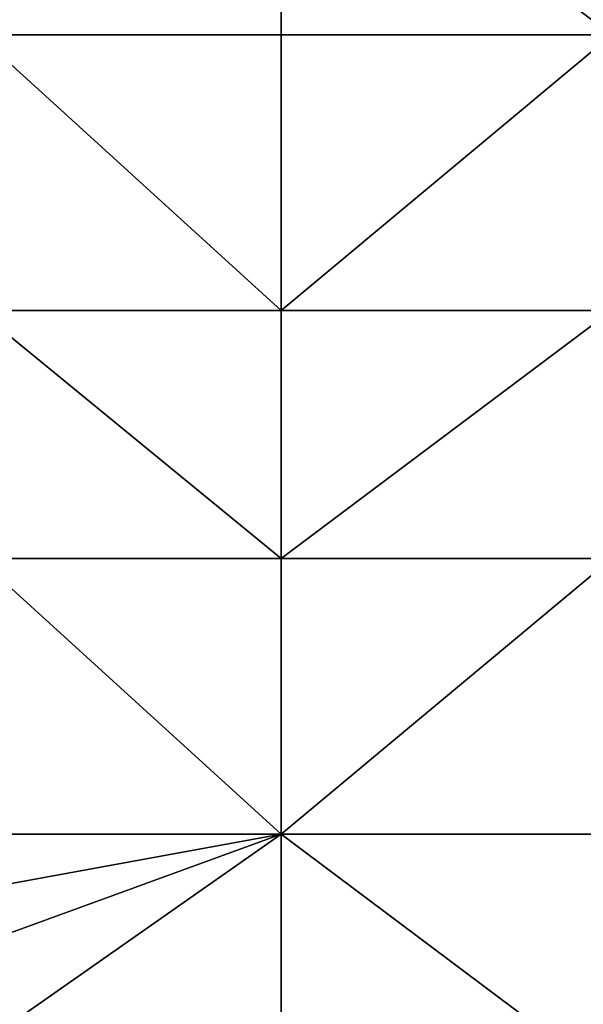
# Model space of a CAD drawing. Units: metres. Extents: x 74375 to 75000, y 350500 to 351000.
# Drawn here: x 74792 to 74812, y 350593 to 350629 of the extents above; entities that cross this region are included whole.
import ezdxf

# ---------------------------------------------------------------- set-up
doc = ezdxf.new("R2010")
doc.units = ezdxf.units.M
doc.layers.add('Terrain', color=15, linetype='Continuous')

msp = doc.modelspace()

# ---------------------------------------------------------------- linework, layer by layer
at = {"layer": 'Terrain'}
for points in [[(74801, 350628, 251.6), (74801, 350637, 251.63), (74790, 350628, 251.64), (74801, 350628, 251.6)], [(74801, 350637, 251.63), (74790, 350637, 251.71), (74790, 350628, 251.64), (74801, 350637, 251.63)], [(74801, 350628, 251.6), (74813, 350628, 251.64), (74801, 350637, 251.63), (74801, 350628, 251.6)], [(74813, 350628, 251.64), (74813, 350637, 251.64), (74801, 350637, 251.63), (74813, 350628, 251.64)], [(74790, 350628, 251.64), (74790, 350618, 251.62), (74801, 350618, 251.66), (74790, 350628, 251.64)], [(74801, 350628, 251.6), (74790, 350628, 251.64), (74801, 350618, 251.66), (74801, 350628, 251.6)], [(74801, 350628, 251.6), (74801, 350618, 251.66), (74813, 350628, 251.64), (74801, 350628, 251.6)], [(74813, 350628, 251.64), (74801, 350618, 251.66), (74813, 350618, 251.64), (74813, 350628, 251.64)], [(74801, 350609, 251.72), (74790, 350618, 251.62), (74790, 350609, 251.68), (74801, 350609, 251.72)], [(74801, 350618, 251.66), (74790, 350618, 251.62), (74801, 350609, 251.72), (74801, 350618, 251.66)], [(74801, 350618, 251.66), (74801, 350609, 251.72), (74813, 350618, 251.64), (74801, 350618, 251.66)], [(74813, 350618, 251.64), (74801, 350609, 251.72), (74813, 350609, 251.67), (74813, 350618, 251.64)], [(74790, 350609, 251.68), (74790, 350599, 251.65), (74801, 350599, 251.61), (74790, 350609, 251.68)], [(74801, 350609, 251.72), (74790, 350609, 251.68), (74801, 350599, 251.61), (74801, 350609, 251.72)], [(74801, 350609, 251.72), (74801, 350599, 251.61), (74813, 350609, 251.67), (74801, 350609, 251.72)], [(74813, 350609, 251.67), (74801, 350599, 251.61), (74813, 350599, 251.58), (74813, 350609, 251.67)], [(74801, 350599, 251.61), (74790, 350599, 251.65), (74790, 350597, 251.72), (74801, 350599, 251.61)], [(74801, 350599, 251.61), (74790, 350597, 251.72), (74790, 350595, 251.77), (74801, 350599, 251.61)], [(74801, 350599, 251.61), (74790, 350595, 251.77), (74791, 350592, 251.78), (74801, 350599, 251.61)], [(74801, 350590, 251.61), (74801, 350599, 251.61), (74791, 350592, 251.78), (74801, 350590, 251.61)], [(74801, 350590, 251.61), (74813, 350590, 251.65), (74801, 350599, 251.61), (74801, 350590, 251.61)], [(74813, 350590, 251.65), (74813, 350599, 251.58), (74801, 350599, 251.61), (74813, 350590, 251.65)]]:
    msp.add_3dface(points, dxfattribs=at)

doc.saveas('drawing.dxf')
